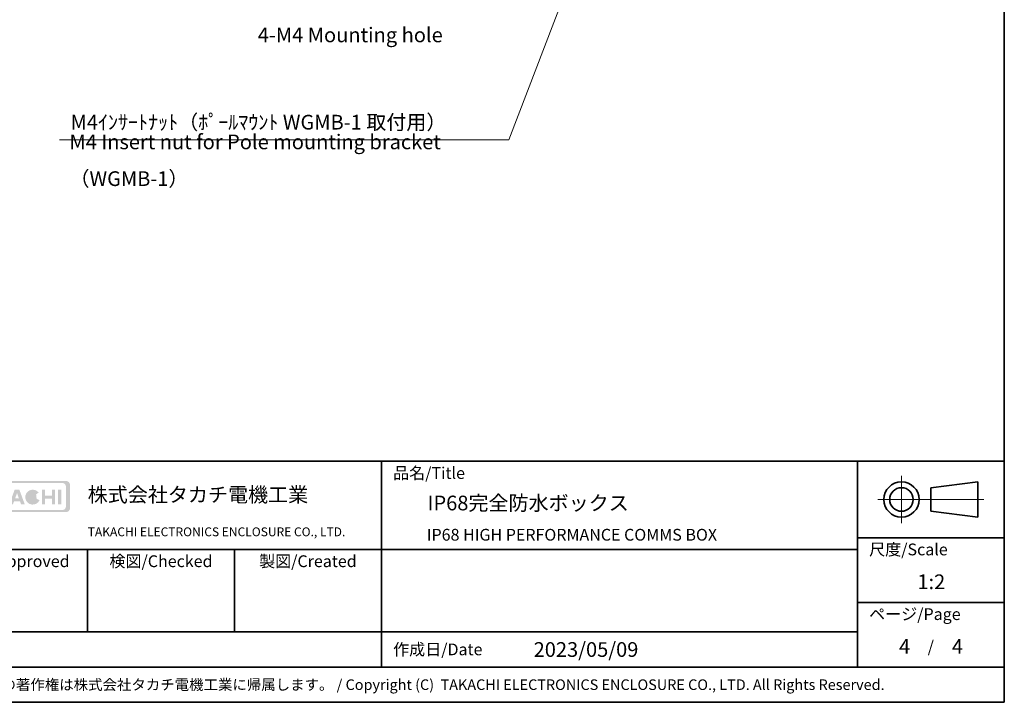
# Model space of a CAD drawing. Units: millimetres. Extents: x 22 to 2984, y 9 to 574.
# Drawn here: x 2649 to 2984, y 12 to 244 of the extents above; entities that cross this region are included whole.
import ezdxf
from ezdxf.enums import TextEntityAlignment as Align

# ---------------------------------------------------------------- set-up
doc = ezdxf.new("R2010")
doc.units = ezdxf.units.MM
doc.header["$LTSCALE"] = 1.5
for name, color, linetype, lineweight in [('Border (ISO)', 7, 'Continuous', 35), ('Symbol (ISO)', 7, 'Continuous', 18), ('Title (ISO)', 7, 'Continuous', 35)]:
    doc.layers.add(name, color=color, linetype=linetype, lineweight=lineweight)
doc.layers.add('Hatch (ISO)', color=1, linetype='Continuous', lineweight=18, true_color=0xff0000)
doc.styles.add('Note Text (TK)', font='MS PGothic.ttf')
doc.styles.add('文字スタイル40', font='MS PGothic.ttf')
doc.styles.add('文字スタイル67', font='arial.ttf')
doc.dimstyles.new('Default - Method 1b (TK)$7', dxfattribs={"dimscale": 1.5, "dimtxt": 2.5, "dimasz": 2.5, "dimexe": 1, "dimexo": 1.5, "dimgap": 1, "dimtad": 1, "dimtoh": 1, "dimrnd": 1e-08, "dimdsep": 46, "dimtxsty": 'Note Text (TK)', "dimblk": 'OPEN', "dimcen": 0.09, "dimdle": 5, "dimclrd": 256, "dimclre": 100, "dimclrt": 7, "dimadec": 1, "dimazin": 1, "dimtfac": 1, "dimtmove": 0, "dimatfit": 3, "dimldrblk": 'OPEN', "dimfxl": 1, "dimtolj": 1, "dimlwd": -1, "dimlwe": -1, "dimarcsym": 0})

# ---------------------------------------------------------------- blocks, each defined once
blk = doc.blocks.new('図面枠 tk図枠')
at = {"layer": 'Border (ISO)'}
for p in [(405.5, 289), (14.5, 8)]:
    blk.add_line(p, (405.5, 8), dxfattribs=at)
blk = doc.blocks.new('表題欄 tk表題欄')
at = {"layer": 'Hatch (ISO)'}
h = blk.add_hatch(color=256, dxfattribs=at)
edge = h.paths.add_edge_path(flags=0)
edge.add_arc((95.44, 237.35), 0.596, 270, 360)
edge.add_line((96.04, 237.35), (96.04, 240.76))
edge.add_arc((95.44, 240.76), 0.596, 0, 90)
edge.add_line((95.44, 241.35), (79.01, 241.35))
edge.add_arc((79.01, 240.76), 0.596, 90, 180)
edge.add_line((78.41, 240.76), (78.41, 237.35))
edge.add_arc((79.01, 237.35), 0.596, 180, 270)
edge.add_line((79.01, 236.75), (95.44, 236.75))
edge = h.paths.add_edge_path()
edge.add_line((77.71, 241), (77.71, 237.1))
edge.add_arc((78.41, 237.1), 0.702, 180, 270)
edge.add_line((78.41, 236.4), (96.04, 236.4))
edge.add_arc((96.04, 237.1), 0.702, 270, 360)
edge.add_line((96.74, 237.1), (96.74, 241))
edge.add_arc((96.04, 241), 0.702, 0, 90)
edge.add_line((96.04, 241.71), (78.41, 241.71))
edge.add_arc((78.41, 241), 0.702, 90, 180)
h = blk.add_hatch(color=256, dxfattribs=at)
h.paths.add_polyline_path([(87.4, 238.76), (88.03, 238.76), (87.72, 239.63)], flags=0)
h.paths.add_polyline_path([(87.01, 237.71), (87.21, 238.24), (88.22, 238.24), (88.42, 237.71), (89.04, 237.71), (88.12, 240.2), (87.31, 240.2), (86.39, 237.71)])
h = blk.add_hatch(color=256, dxfattribs=at)
edge = h.paths.add_edge_path()
edge.add_arc((90.39, 238.95), 1.27, 38.5505, 336.582)
edge.add_line((91.56, 238.44), (91.04, 238.67))
edge.add_ellipse((90.39, 238.95), major_axis=(0, -0.8), ratio=0.867347, start_angle=124.651, end_angle=429.4109, ccw=False)
edge.add_line((90.96, 239.41), (91.39, 239.74))
for points in [[(91.96, 240.2), (91.96, 237.71), (92.48, 237.71), (92.48, 238.71), (93.64, 238.71), (93.64, 237.71), (94.16, 237.71), (94.16, 240.2), (93.64, 240.2), (93.64, 239.2), (92.48, 239.2), (92.48, 240.2)], [(94.71, 240.2), (94.71, 237.71), (95.23, 237.71), (95.23, 240.2)]]:
    blk.add_hatch(color=256, dxfattribs=at).paths.add_polyline_path(points)
at = {"layer": 'Title (ISO)'}
for p, q in [((74.71, 245.05), (255.71, 245.05)), ((149.71, 245.05), (149.71, 210.05)), ((230.71, 245.05), (230.71, 210.05)), ((255.71, 245.05), (255.71, 204.05)), ((243.21, 240.55), (251.21, 241.55)), ((251.21, 235.55), (251.21, 241.55)), ((243.21, 240.55), (243.21, 236.55)), ((243.21, 236.55), (251.21, 235.55)), ((230.71, 232.05), (255.71, 232.05)), ((74.71, 230.05), (230.71, 230.05)), ((99.71, 230.05), (99.71, 216.05)), ((124.71, 230.05), (124.71, 216.05)), ((230.71, 221.05), (255.71, 221.05)), ((74.71, 216.05), (230.71, 216.05)), ((255.71, 210.05), (74.71, 210.05)), ((74.71, 204.05), (255.71, 204.05))]:
    blk.add_line(p, q, dxfattribs=at)
at = {"layer": 'Title (ISO)', "color": 4, "linetype": 'Continuous', "lineweight": 18, "true_color": 0x00ffff}
for p, q in [((238.21, 242.55), (238.21, 234.55)), ((252.21, 238.55), (234.21, 238.55))]:
    blk.add_line(p, q, dxfattribs=at)
at = {"layer": 'Title (ISO)'}
for radius in [3, 2]:
    blk.add_circle((238.21, 238.55), radius, dxfattribs=at)
at = {"layer": 'Title (ISO)', "color": 1, "true_color": 0xff0000, "char_height": 2, "line_spacing_factor": 1.5, "style": 'Note Text (TK)'}
for s, insert, attachment_point in [('\\fＭＳ Ｐゴシック|b0|i0;{\\H2.0000;品名/Title}', (151.71, 243.05), 4), ('\\fＭＳ Ｐゴシック|b0|i0;{\\H2.0000;尺度/Scale}', (232.71, 230.05), 4), ('\\fＭＳ Ｐゴシック|b0|i0;{\\H2.0000;承認/Approved}', (87.21, 228.05), 5), ('\\fＭＳ Ｐゴシック|b0|i0;{\\H2.0000;検図/Checked}', (112.21, 228.05), 5), ('\\fＭＳ Ｐゴシック|b0|i0;{\\H2.0000;製図/Created}', (137.21, 228.05), 5), ('\\fＭＳ Ｐゴシック|b0|i0;{\\H2.0000;ページ/Page}', (232.71, 219.05), 4), ('\\fＭＳ Ｐゴシック|b0|i0;{\\H2.0000;作成日/Date}', (151.71, 213.05), 4)]:
    blk.add_mtext(s, dxfattribs=dict(at, insert=insert, attachment_point=attachment_point))
at = {"layer": 'Title (ISO)', "color": 7, "line_spacing_factor": 1.5, "style": 'Note Text (TK)'}
for s, insert, char_height, attachment_point in [('株式会社タカチ電機工業', (99.74, 239.05), 2.5, 4), ('\\fArial|b0|i0;{\\H1.4986;TAKACHI ELECTRONICS ENCLOSURE CO., LTD.}', (99.74, 233.05), 1.4986, 4), ('\\fＭＳ Ｐゴシック|b0|i0;{\\H2.0000;/}', (243.21, 213.55), 2, 5), ('\\fMS PGothic|b0|i0;{\\H1.8000;本図面の著作権は株式会社タカチ電機工業に帰属します。 / Copyright (C)\xa0 TAKACHI ELECTRONICS ENCLOSURE CO., LTD. All Rights Reserved.}', (77.71, 207.05), 1.8, 4)]:
    blk.add_mtext(s, dxfattribs=dict(at, insert=insert, char_height=char_height, attachment_point=attachment_point))
at = {"layer": 'Title (ISO)', "color": 7}
for tag, p, height, style in [('<品名>_001', (157.58, 236.7), 2.5, 'Note Text (TK)'), ('<Title>_001', (157.45, 231.55), 2, '文字スタイル67'), ('<型番>_001', (157.67, 220.05), 3, '文字スタイル40'), ('作成日_001', (175.63, 211.78), 2.5, 'Note Text (TK)'), ('<ページ_No.>_001', (237.95, 212.3), 2.5, 'Note Text (TK)'), ('<総ページ数>_001', (246.79, 212.3), 2.5, 'Note Text (TK)')]:
    blk.add_attdef(tag, p, '', height=height, dxfattribs=dict(at, style=style))
at = {"layer": 'Title (ISO)', "color": 7, "style": 'Note Text (TK)'}
for tag, p in [('<尺度>', (243.21, 224.55)), ('<部品サイズ>', (112.21, 213.05))]:
    blk.add_attdef(tag, text='', height=2.5, dxfattribs=at).set_placement(p, align=Align.MIDDLE_CENTER)
blk = doc.blocks.new('_Open')
at = {"color": 0, "linetype": 'ByBlock', "lineweight": -2}
for p, q in [((-1, 0.167), (0, 0)), ((-1, -0.167), (0, 0)), ((0, 0), (-1, 0))]:
    blk.add_line(p, q, dxfattribs=at)

msp = doc.modelspace()

# ---------------------------------------------------------------- block references
at = {"xscale": 2, "yscale": 2, "zscale": 2}
msp.add_blockref('図面枠 tk図枠', (2173.25, -4), dxfattribs=at)
ref = msp.add_blockref('表題欄 tk表題欄', (2472.8324, -396.1055), dxfattribs=dict(xscale=2, yscale=2, zscale=2))
ref.add_attrib('<品名>_001', 'IP68完全防水ボックス', (2787.9943, 77.3011), dxfattribs={"layer": 'Title (ISO)', "color": 7, "height": 5, "style": 'Note Text (TK)'})
ref.add_attrib('<尺度>_001', '1:2', (2954.6761, 50.5), dxfattribs={"layer": 'Title (ISO)', "color": 7, "height": 5, "style": 'Note Text (TK)'})
ref.add_attrib('作成日_001', '2023/05/09', (2824.0824, 27.4574), dxfattribs={"layer": 'Title (ISO)', "color": 7, "height": 5, "style": 'Note Text (TK)'})
ref.add_attrib('<Title>_001', 'IP68 HIGH PERFORMANCE COMMS BOX', (2787.7289, 66.9986), dxfattribs={"layer": 'Title (ISO)', "color": 7, "height": 4, "style": '文字スタイル67'})
ref.add_attrib('<ページ_No.>_001', '4', (2948.4176, 28.5), dxfattribs={"layer": 'Title (ISO)', "color": 7, "height": 5, "style": 'Note Text (TK)'})
ref.add_attrib('<総ページ数>_001', '4', (2966.4176, 28.5), dxfattribs={"layer": 'Title (ISO)', "color": 7, "height": 5, "style": 'Note Text (TK)'})

# ---------------------------------------------------------------- texts
at = {"layer": 'Symbol (ISO)', "color": 7, "char_height": 5, "line_spacing_factor": 1.5, "style": 'Note Text (TK)'}
for s, insert, width, attachment_point in [('\\fＭＳ Ｐゴシック|b0|i0;4-M4 Mounting hole', (2730.1934, 239.0478), 71.075548, 4), ('\\fＭＳ Ｐゴシック|b0|i0;M4ｲﾝｻｰﾄﾅｯﾄ（ﾎﾟｰﾙﾏｳﾝﾄ WGMB-1 取付用）\u3000\u3000\u3000\u3000', (2666.4869, 206.8581), 158.918133, 7), ('\\fＭＳ Ｐゴシック|b0|i0;M4 Insert nut for Pole mounting bracket （WGMB-1）', (2666.1114, 196.3969), 168.260016, 4)]:
    msp.add_mtext(s, dxfattribs=dict(at, insert=insert, width=width, attachment_point=attachment_point))

# ---------------------------------------------------------------- leaders
at = {"layer": 'Symbol (ISO)', "color": 100, "true_color": 0x00ff40, "annotation_type": 0, "has_hookline": 1, "hookline_direction": 1, "text_width": 149.0909}
msp.add_leader([(2871.3478, 348.2837), (2815.5784, 203.3239), (2811.8284, 203.3239)], dimstyle='Default - Method 1b (TK)$7', override={"dimgap": 0, "dimtad": 1}, dxfattribs=at)

doc.saveas('drawing.dxf')
